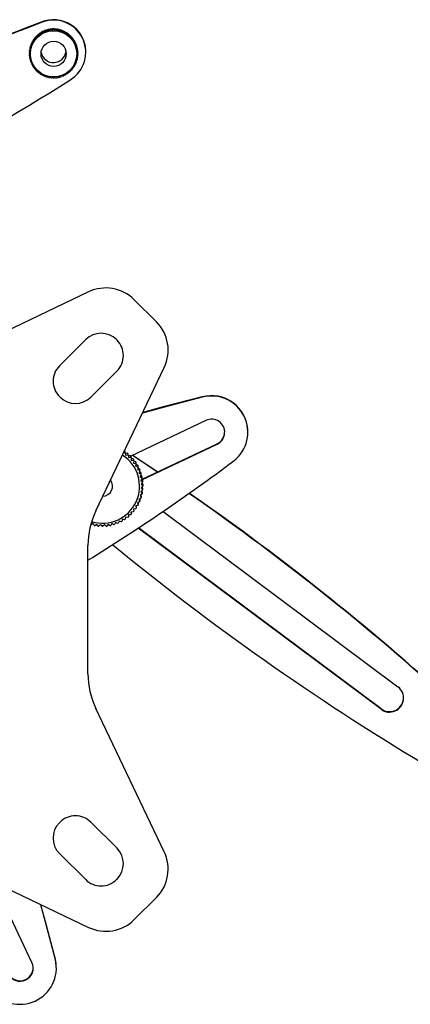
# Model space of a CAD drawing. Extents: x 5 to 292, y 5 to 205.
# Drawn here: x 72 to 84, y 158 to 189 of the extents above; entities that cross this region are included whole.
import ezdxf

# ---------------------------------------------------------------- set-up
doc = ezdxf.new("R2010")
doc.units = 0
doc.layers.get('0').update_dxf_attribs({"linetype": 'CONTINUOUS'})

msp = doc.modelspace()

# ---------------------------------------------------------------- linework, layer by layer
at = {"color": 7, "linetype": 'CONTINUOUS'}
for p, q in [((72.7457, 188.5114), (72.7463, 188.4974)), ((72.5595, 188.0147), (72.5585, 188.0356)), ((72.5799, 188.032), (72.5585, 188.0356)), ((72.5775, 188.0571), (72.5785, 188.0361)), ((72.5876, 188.008), (72.5785, 188.0361)), ((72.6099, 188.0682), (72.6089, 188.0892)), ((72.632, 188.0828), (72.6089, 188.0892)), ((72.6099, 188.0682), (72.6374, 188.0588)), ((72.63, 188.1087), (72.631, 188.0877)), ((72.6374, 188.0588), (72.631, 188.0877)), ((72.6653, 188.1166), (72.6644, 188.1375)), ((72.6889, 188.1281), (72.6644, 188.1375)), ((72.6653, 188.1166), (72.6919, 188.1046)), ((72.6873, 188.1549), (72.6882, 188.1339)), ((72.6919, 188.1046), (72.6882, 188.1339)), ((72.7253, 188.1593), (72.7243, 188.1802)), ((72.7495, 188.1675), (72.7243, 188.1802)), ((72.7253, 188.1593), (72.7506, 188.1447)), ((72.7488, 188.1953), (72.7495, 188.1675)), ((72.7488, 188.1953), (72.7497, 188.1743)), ((72.7506, 188.1447), (72.7495, 188.1675)), ((72.7506, 188.1447), (72.7497, 188.1743)), ((72.7891, 188.1959), (72.7881, 188.2169)), ((72.8119, 188.2017), (72.7881, 188.2169)), ((72.7891, 188.1959), (72.8129, 188.1789)), ((72.814, 188.2294), (72.8119, 188.2017)), ((72.8129, 188.1789), (72.8119, 188.2017)), ((72.8129, 188.1789), (72.8149, 188.2085)), ((72.814, 188.2294), (72.8149, 188.2085)), ((72.8562, 188.2261), (72.8553, 188.2471)), ((72.8773, 188.2297), (72.8553, 188.2471)), ((72.8562, 188.2261), (72.8784, 188.2069)), ((72.8822, 188.257), (72.8773, 188.2297)), ((72.8784, 188.2069), (72.8773, 188.2297)), ((72.8784, 188.2069), (72.8831, 188.2361)), ((72.8822, 188.257), (72.8831, 188.2361)), ((72.926, 188.2496), (72.925, 188.2706)), ((72.9452, 188.2511), (72.925, 188.2706)), ((72.926, 188.2496), (72.9462, 188.2283)), ((72.9528, 188.2778), (72.9452, 188.2511)), ((72.9462, 188.2283), (72.9452, 188.2511)), ((72.9462, 188.2283), (72.9537, 188.2569)), ((72.9528, 188.2778), (72.9537, 188.2569)), ((72.9977, 188.2661), (72.9967, 188.2871)), ((73.0148, 188.2658), (72.9967, 188.2871)), ((72.9977, 188.2661), (73.0158, 188.2429)), ((73.0251, 188.2916), (73.0148, 188.2658)), ((73.0158, 188.2429), (73.0148, 188.2658)), ((73.0158, 188.2429), (73.026, 188.2707)), ((73.0251, 188.2916), (73.026, 188.2707)), ((73.0707, 188.2756), (73.0697, 188.2965)), ((73.0855, 188.2735), (73.0697, 188.2965)), ((73.0707, 188.2756), (73.0865, 188.2507)), ((73.0984, 188.2983), (73.0855, 188.2735)), ((73.0865, 188.2507), (73.0855, 188.2735)), ((73.0865, 188.2507), (73.0993, 188.2773)), ((73.0984, 188.2983), (73.0993, 188.2773)), ((73.1442, 188.2778), (73.1433, 188.2988)), ((73.1566, 188.2743), (73.1433, 188.2988)), ((73.1442, 188.2778), (73.1577, 188.2515)), ((73.172, 188.2977), (73.1566, 188.2743)), ((73.1577, 188.2515), (73.1566, 188.2743)), ((73.1577, 188.2515), (73.1729, 188.2767)), ((73.172, 188.2977), (73.1729, 188.2767)), ((73.2177, 188.2728), (73.2167, 188.2938)), ((73.2275, 188.2682), (73.2167, 188.2938)), ((73.2177, 188.2728), (73.2286, 188.2453)), ((73.2452, 188.2899), (73.2275, 188.2682)), ((73.2286, 188.2453), (73.2275, 188.2682)), ((73.2286, 188.2453), (73.2461, 188.2689)), ((73.2452, 188.2899), (73.2461, 188.2689)), ((73.2903, 188.2607), (73.2893, 188.2816)), ((73.2975, 188.2551), (73.2893, 188.2816)), ((73.2903, 188.2607), (73.2985, 188.2323)), ((73.3172, 188.275), (73.2975, 188.2551)), ((73.2985, 188.2323), (73.2975, 188.2551)), ((73.2985, 188.2323), (73.3182, 188.254)), ((73.3172, 188.275), (73.3182, 188.254)), ((73.3613, 188.2415), (73.3604, 188.2624)), ((73.3658, 188.2352), (73.3604, 188.2624)), ((73.3613, 188.2415), (73.3668, 188.2124)), ((73.3875, 188.2531), (73.3658, 188.2352)), ((73.3668, 188.2124), (73.3658, 188.2352)), ((73.3668, 188.2124), (73.3885, 188.2321)), ((73.3875, 188.2531), (73.3885, 188.2321)), ((73.4301, 188.2154), (73.4292, 188.2364)), ((73.4318, 188.2087), (73.4292, 188.2364)), ((73.4301, 188.2154), (73.4328, 188.1859)), ((73.4553, 188.2244), (73.4318, 188.2087)), ((73.4328, 188.1859), (73.4318, 188.2087)), ((73.4328, 188.1859), (73.4562, 188.2035)), ((73.4553, 188.2244), (73.4562, 188.2035)), ((73.4961, 188.1827), (73.4951, 188.2037)), ((73.4961, 188.1827), (73.496, 188.1531)), ((73.496, 188.1531), (73.5209, 188.1683)), ((73.5199, 188.1892), (73.4961, 188.1765)), ((73.5199, 188.1892), (73.5209, 188.1683)), ((73.5585, 188.1438), (73.5556, 188.1143)), ((73.5556, 188.1143), (73.5817, 188.1269)), ((73.5585, 188.1438), (73.5575, 188.1647)), ((73.5808, 188.1479), (73.558, 188.1385)), ((73.5808, 188.1479), (73.5817, 188.1269)), ((73.6168, 188.0988), (73.6111, 188.0698)), ((73.6111, 188.0698), (73.6383, 188.0798)), ((73.6168, 188.0988), (73.6158, 188.1198)), ((73.6373, 188.1008), (73.6159, 188.0944)), ((73.6373, 188.1008), (73.6383, 188.0798)), ((73.6704, 188.0484), (73.6619, 188.0201)), ((73.6619, 188.0201), (73.6899, 188.0274)), ((73.6889, 188.0484), (73.6692, 188.0445)), ((73.6704, 188.0484), (73.6694, 188.0694)), ((73.6889, 188.0484), (73.6899, 188.0274)), ((72.4032, 187.7372), (72.4041, 187.7163)), ((72.4288, 187.7833), (72.4157, 187.7803)), ((72.4167, 187.7594), (72.4157, 187.7803)), ((72.4167, 187.7594), (72.4449, 187.7639)), ((72.4251, 187.8074), (72.4261, 187.7865)), ((72.4449, 187.7639), (72.4261, 187.7865)), ((72.457, 187.851), (72.4418, 187.8491)), ((72.4428, 187.8282), (72.4418, 187.8491)), ((72.4428, 187.8282), (72.4714, 187.8299)), ((72.4538, 187.8752), (72.4548, 187.8542)), ((72.4714, 187.8299), (72.4548, 187.8542)), ((72.4918, 187.9155), (72.4745, 187.915)), ((72.4755, 187.894), (72.4745, 187.915)), ((72.4755, 187.894), (72.5042, 187.893)), ((72.489, 187.9398), (72.49, 187.9188)), ((72.5042, 187.893), (72.49, 187.9188)), ((72.5145, 187.9564), (72.5136, 187.9774)), ((72.5329, 187.976), (72.5136, 187.9774)), ((72.5145, 187.9564), (72.5431, 187.9525)), ((72.5304, 188.0006), (72.5314, 187.9797)), ((72.5431, 187.9525), (72.5314, 187.9797)), ((72.5595, 188.0147), (72.5876, 188.008)), ((73.7188, 187.993), (73.7077, 187.9657)), ((73.7077, 187.9657), (73.7361, 187.9702)), ((73.7352, 187.9911), (73.7173, 187.9895)), ((73.7188, 187.993), (73.7178, 188.014)), ((73.7352, 187.9911), (73.7361, 187.9702)), ((73.7615, 187.9332), (73.7479, 187.907)), ((73.7479, 187.907), (73.7765, 187.9087)), ((73.7756, 187.9297), (73.7597, 187.9297)), ((73.7615, 187.9332), (73.7605, 187.9541)), ((73.7756, 187.9297), (73.7765, 187.9087)), ((73.7981, 187.8694), (73.7821, 187.8447)), ((73.7821, 187.8447), (73.8107, 187.8436)), ((73.8098, 187.8645), (73.7959, 187.8659)), ((73.7981, 187.8694), (73.7972, 187.8903)), ((73.8098, 187.8645), (73.8107, 187.8436)), ((73.8284, 187.8023), (73.8101, 187.7793)), ((73.8101, 187.7793), (73.8383, 187.7754)), ((73.8374, 187.7964), (73.8255, 187.7988)), ((73.8284, 187.8023), (73.8274, 187.8233)), ((73.8519, 187.7326), (73.8315, 187.7115)), ((73.8374, 187.7964), (73.8383, 187.7754)), ((73.8582, 187.7258), (73.8482, 187.7289)), ((73.8519, 187.7326), (73.8509, 187.7536)), ((73.8582, 187.7258), (73.8591, 187.7049)), ((72.3868, 187.5676), (72.3794, 187.5634)), ((72.3803, 187.5425), (72.3794, 187.5634)), ((72.3799, 187.5185), (72.3808, 187.4976)), ((72.3803, 187.5425), (72.4058, 187.5549)), ((72.3805, 187.5921), (72.3814, 187.5711)), ((72.4066, 187.4838), (72.3808, 187.4976)), ((72.4058, 187.5549), (72.3814, 187.5711)), ((72.3875, 187.494), (72.3816, 187.4899)), ((72.3826, 187.4689), (72.3816, 187.4899)), ((72.3826, 187.4689), (72.4066, 187.4838)), ((72.3934, 187.6408), (72.3844, 187.6368)), ((72.3853, 187.6158), (72.3844, 187.6368)), ((72.3853, 187.6158), (72.4119, 187.6258)), ((72.4143, 187.4132), (72.3875, 187.4243)), ((72.3883, 187.6652), (72.3892, 187.6443)), ((72.4119, 187.6258), (72.3892, 187.6443)), ((72.3957, 187.4209), (72.391, 187.4169)), ((72.392, 187.396), (72.391, 187.4169)), ((72.392, 187.396), (72.4143, 187.4132)), ((72.4075, 187.713), (72.3965, 187.7093)), ((72.3975, 187.6884), (72.3965, 187.7093)), ((72.3975, 187.6884), (72.425, 187.6956)), ((72.425, 187.6956), (72.4041, 187.7163)), ((73.8315, 187.7115), (73.8591, 187.7049)), ((73.8684, 187.6609), (73.8462, 187.6419)), ((73.8462, 187.6419), (73.8729, 187.6326)), ((73.8751, 187.4411), (73.8485, 187.4293)), ((73.8485, 187.4293), (73.8712, 187.4127)), ((73.8778, 187.588), (73.8539, 187.5712)), ((73.8539, 187.5712), (73.8796, 187.5594)), ((73.8801, 187.5145), (73.8547, 187.5002)), ((73.8547, 187.5002), (73.879, 187.4858)), ((73.872, 187.6536), (73.8638, 187.657)), ((73.8702, 187.4336), (73.866, 187.4371)), ((73.8684, 187.6609), (73.8674, 187.6819)), ((73.8702, 187.4336), (73.8712, 187.4127)), ((73.8786, 187.5803), (73.8719, 187.5839)), ((73.872, 187.6536), (73.8729, 187.6326)), ((73.878, 187.5068), (73.8727, 187.5103)), ((73.8778, 187.588), (73.8769, 187.6089)), ((73.878, 187.5068), (73.879, 187.4858)), ((73.8786, 187.5803), (73.8796, 187.5594)), ((74.1271, 187.6196), (74.1264, 187.6335)), ((72.429, 187.3436), (72.4013, 187.3521)), ((72.4112, 187.349), (72.4076, 187.3453)), ((72.4085, 187.3243), (72.4076, 187.3453)), ((72.4085, 187.3243), (72.429, 187.3436)), ((72.4504, 187.2758), (72.4221, 187.2815)), ((72.4339, 187.2791), (72.4311, 187.2756)), ((72.432, 187.2546), (72.4311, 187.2756)), ((72.432, 187.2546), (72.4504, 187.2758)), ((72.4784, 187.2104), (72.4497, 187.2134)), ((72.4635, 187.2119), (72.4613, 187.2085)), ((72.4623, 187.1876), (72.4613, 187.2085)), ((72.4623, 187.1876), (72.4784, 187.2104)), ((72.5126, 187.1481), (72.4839, 187.1482)), ((72.4997, 187.1481), (72.4979, 187.1447)), ((72.4989, 187.1238), (72.4979, 187.1447)), ((72.4989, 187.1238), (72.5126, 187.1481)), ((73.7849, 187.1629), (73.7562, 187.1621)), ((73.7562, 187.1621), (73.7704, 187.1381)), ((73.7695, 187.1591), (73.7676, 187.1624)), ((73.7695, 187.1591), (73.7704, 187.1381)), ((73.8176, 187.2288), (73.7891, 187.2252)), ((73.7891, 187.2252), (73.8056, 187.2027)), ((73.8047, 187.2237), (73.8025, 187.2269)), ((73.8047, 187.2237), (73.8056, 187.2027)), ((73.8437, 187.2976), (73.8156, 187.2912)), ((73.8156, 187.2912), (73.8343, 187.2704)), ((73.8334, 187.2914), (73.8307, 187.2946)), ((73.8334, 187.2914), (73.8343, 187.2704)), ((73.8629, 187.3686), (73.8354, 187.3594)), ((73.8354, 187.3594), (73.8563, 187.3407)), ((73.8553, 187.3616), (73.8519, 187.3649)), ((73.8553, 187.3616), (73.8563, 187.3407)), ((72.5528, 187.0894), (72.5243, 187.0867)), ((72.5421, 187.0884), (72.5407, 187.0848)), ((72.5416, 187.0639), (72.5407, 187.0848)), ((72.5416, 187.0639), (72.5528, 187.0894)), ((72.5985, 187.035), (72.5705, 187.0295)), ((72.5902, 187.0334), (72.5891, 187.0294)), ((72.59, 187.0085), (72.5891, 187.0294)), ((72.59, 187.0085), (72.5985, 187.035)), ((72.6494, 186.9853), (72.6221, 186.9771)), ((72.6436, 186.9835), (72.6427, 186.979)), ((72.6436, 186.9581), (72.6427, 186.979)), ((72.6436, 186.9581), (72.6494, 186.9853)), ((72.7049, 186.9408), (72.6787, 186.93)), ((72.7015, 186.9394), (72.701, 186.9341)), ((72.7019, 186.9132), (72.701, 186.9341)), ((72.7019, 186.9132), (72.7049, 186.9408)), ((72.7645, 186.902), (72.7395, 186.8887)), ((72.7634, 186.9014), (72.7634, 186.8951)), ((72.7643, 186.8742), (72.7634, 186.8951)), ((72.7643, 186.8742), (72.7645, 186.902)), ((72.8276, 186.8691), (72.8042, 186.8535)), ((72.8303, 186.8415), (72.8276, 186.8691)), ((72.8937, 186.8427), (72.8719, 186.8248)), ((72.8991, 186.8154), (72.8937, 186.8427)), ((72.962, 186.8228), (72.9422, 186.8029)), ((72.9701, 186.7962), (72.962, 186.8228)), ((73.0319, 186.8097), (73.0143, 186.788)), ((73.0427, 186.7841), (73.0319, 186.8097)), ((73.1028, 186.8036), (73.0875, 186.7802)), ((73.1162, 186.7791), (73.1028, 186.8036)), ((73.1739, 186.8044), (73.1611, 186.7796)), ((73.1897, 186.7814), (73.1739, 186.8044)), ((73.2447, 186.8121), (73.2344, 186.7863)), ((73.2627, 186.7908), (73.2447, 186.8121)), ((73.3143, 186.8268), (73.3067, 186.8)), ((73.3344, 186.8073), (73.3143, 186.8268)), ((73.3821, 186.8482), (73.3773, 186.8208)), ((73.4042, 186.8308), (73.3821, 186.8482)), ((73.4476, 186.8761), (73.4455, 186.8484)), ((73.4713, 186.861), (73.4476, 186.8761)), ((73.5351, 186.8976), (73.5099, 186.9104)), ((73.5099, 186.9104), (73.5107, 186.8826)), ((73.5951, 186.9403), (73.5686, 186.9505)), ((73.5686, 186.9505), (73.5722, 186.923)), ((73.5712, 186.9439), (73.5705, 186.9498)), ((73.5712, 186.9439), (73.5722, 186.923)), ((73.6505, 186.9887), (73.6231, 186.9962)), ((73.6231, 186.9962), (73.6294, 186.9692)), ((73.6285, 186.9901), (73.6274, 186.9951)), ((73.6285, 186.9901), (73.6294, 186.9692)), ((73.7009, 187.0423), (73.6729, 187.0471)), ((73.6729, 187.0471), (73.6819, 187.0208)), ((73.6809, 187.0417), (73.6796, 187.0459)), ((73.6809, 187.0417), (73.6819, 187.0208)), ((73.7459, 187.1005), (73.7174, 187.1025)), ((73.7174, 187.1025), (73.729, 187.0773)), ((73.7281, 187.0982), (73.7265, 187.1019)), ((73.7281, 187.0982), (73.729, 187.0773)), ((74.2124, 180.1351), (69.7637, 178.0124)), ((76.3186, 179.2063), (75.632, 179.8922)), ((74.1236, 178.6526), (73.3111, 177.8388)), ((75.0961, 178.6351), (75.0786, 178.6526)), ((74.2836, 176.8663), (75.0961, 177.6801)), ((74.4386, 173.3376), (76.5616, 177.7861)), ((73.3111, 176.8838), (73.3286, 176.8663)), ((77.7415, 176.8636), (77.7409, 176.8752)), ((77.8564, 176.1439), (75.5216, 175.0378)), ((79.1542, 175.8285), (79.1537, 175.8401)), ((75.3262, 175.1954), (75.3251, 175.1951)), ((75.3262, 175.1954), (75.3282, 175.1516)), ((75.8547, 174.3089), (78.2039, 175.4219)), ((75.8643, 174.3016), (78.2044, 175.4103)), ((78.2044, 175.4103), (78.2039, 175.4219)), ((75.3007, 175.144), (75.3282, 175.1516)), ((75.3486, 175.138), (75.3466, 175.1817)), ((75.3568, 175.1151), (75.3466, 175.1817)), ((75.3486, 175.138), (75.359, 175.0676)), ((75.4255, 175.1234), (75.3568, 175.1151)), ((75.3568, 175.1151), (75.359, 175.0676)), ((75.359, 175.0676), (75.4275, 175.0797)), ((75.4255, 175.1234), (75.4275, 175.0797)), ((75.4465, 175.0641), (75.4445, 175.1078)), ((75.4479, 175.0405), (75.4445, 175.1078)), ((75.4465, 175.0641), (75.4501, 174.993)), ((75.5172, 175.0421), (75.4479, 175.0405)), ((75.4479, 175.0405), (75.4501, 174.993)), ((75.4501, 174.993), (75.5192, 174.9983)), ((75.5172, 175.0421), (75.5192, 174.9983)), ((75.5367, 174.981), (75.5334, 174.9099)), ((75.5334, 174.9099), (75.6026, 174.9084)), ((75.5367, 174.981), (75.5346, 175.0247)), ((75.6006, 174.9522), (75.5356, 174.957)), ((75.5771, 175.064), (76.3551, 174.546)), ((75.589, 175.0697), (76.3669, 174.5516)), ((75.6006, 174.9522), (75.6026, 174.9084)), ((75.6182, 174.8894), (75.6082, 174.819)), ((75.6182, 174.8894), (75.6162, 174.9332)), ((75.6082, 174.819), (75.6767, 174.8107)), ((75.6747, 174.8545), (75.6147, 174.8649)), ((75.6904, 174.7903), (75.6737, 174.7212)), ((75.6737, 174.7212), (75.7409, 174.7063)), ((75.6747, 174.8545), (75.6767, 174.8107)), ((75.7389, 174.75), (75.6843, 174.7651)), ((75.6904, 174.7903), (75.6884, 174.834)), ((75.7525, 174.6846), (75.7293, 174.6175)), ((75.7293, 174.6175), (75.7945, 174.596)), ((75.7389, 174.75), (75.7409, 174.7063)), ((75.7925, 174.6398), (75.7435, 174.6586)), ((75.7525, 174.6846), (75.7505, 174.7283)), ((75.804, 174.5733), (75.7745, 174.5088)), ((75.7925, 174.6398), (75.7945, 174.596)), ((75.804, 174.5733), (75.802, 174.6171)), ((75.7745, 174.5088), (75.8371, 174.4811)), ((75.8351, 174.5248), (75.7917, 174.5465)), ((75.8443, 174.4575), (75.8087, 174.3962)), ((75.8087, 174.3962), (75.8682, 174.3625)), ((75.8662, 174.4062), (75.8283, 174.43)), ((75.873, 174.3384), (75.8318, 174.2808)), ((75.8318, 174.2808), (75.8875, 174.2414)), ((75.8351, 174.5248), (75.8371, 174.4811)), ((75.8443, 174.4575), (75.8423, 174.5013)), ((75.8855, 174.2852), (75.8529, 174.3103)), ((75.8662, 174.4062), (75.8682, 174.3625)), ((75.873, 174.3384), (75.871, 174.3821)), ((75.8855, 174.2852), (75.8875, 174.2414)), ((75.8877, 173.9721), (75.8321, 173.9289)), ((75.8899, 174.217), (75.8435, 174.1637)), ((75.8435, 174.1637), (75.8948, 174.1191)), ((75.8948, 174.0945), (75.8436, 174.046)), ((75.8436, 174.046), (75.8901, 173.9966)), ((75.8881, 174.0403), (75.8652, 174.0664)), ((75.8928, 174.1628), (75.8653, 174.1887)), ((75.8899, 174.217), (75.8879, 174.2607)), ((75.8881, 174.0403), (75.8901, 173.9966)), ((75.8928, 174.1628), (75.8948, 174.1191)), ((75.8028, 173.6838), (75.7912, 173.7089)), ((75.8028, 173.6838), (75.8048, 173.64)), ((75.8686, 173.851), (75.8093, 173.8135)), ((75.8093, 173.8135), (75.8449, 173.7559)), ((75.8429, 173.7997), (75.8279, 173.8253)), ((75.8321, 173.9289), (75.8734, 173.8751)), ((75.8429, 173.7997), (75.8449, 173.7559)), ((75.8714, 173.9189), (75.8527, 173.9449)), ((75.8714, 173.9189), (75.8734, 173.8751)), ((75.6779, 173.4024), (75.6094, 173.3903)), ((75.6094, 173.3903), (75.6196, 173.3236)), ((75.6176, 173.3674), (75.6141, 173.3911)), ((75.6176, 173.3674), (75.6196, 173.3236)), ((75.7419, 173.507), (75.6748, 173.4882)), ((75.6748, 173.4882), (75.6916, 173.4229)), ((75.6896, 173.4666), (75.6837, 173.4907)), ((75.6896, 173.4666), (75.6916, 173.4229)), ((75.7954, 173.6173), (75.7302, 173.592)), ((75.7302, 173.592), (75.7535, 173.5287)), ((75.7515, 173.5724), (75.7429, 173.597)), ((75.7515, 173.5724), (75.7535, 173.5287)), ((75.2628, 173.0757), (75.2459, 173.0104)), ((75.33, 173.0608), (75.2628, 173.0757)), ((75.3606, 173.1412), (75.3504, 173.0745)), ((75.4292, 173.133), (75.3606, 173.1412)), ((75.4516, 173.216), (75.4482, 173.1486)), ((75.5208, 173.2145), (75.4516, 173.216)), ((75.604, 173.3046), (75.5348, 173.2993)), ((75.5348, 173.2993), (75.5382, 173.2319)), ((75.5362, 173.2757), (75.535, 173.2993)), ((75.5362, 173.2757), (75.5382, 173.2319)), ((76.5254, 173.3208), (83.8111, 167.8739)), ((74.3544, 172.9402), (74.2949, 172.9064)), ((74.39, 172.8827), (74.3544, 172.9402)), ((74.4699, 172.9174), (74.4142, 172.8779)), ((74.5112, 172.8636), (74.4699, 172.9174)), ((74.5871, 172.906), (74.5357, 172.8612)), ((74.6337, 172.8565), (74.5871, 172.906)), ((74.7049, 172.9061), (74.6583, 172.8565)), ((74.7562, 172.8614), (74.7049, 172.9061)), ((74.8221, 172.9177), (74.7807, 172.8639)), ((74.8777, 172.8783), (74.8221, 172.9177)), ((74.9376, 172.9408), (74.9019, 172.8832)), ((74.997, 172.9071), (74.9376, 172.9408)), ((75.0502, 172.975), (75.0205, 172.9142)), ((75.1129, 172.9473), (75.0502, 172.975)), ((75.159, 173.0202), (75.1356, 172.9568)), ((75.2242, 172.9988), (75.159, 173.0202)), ((83.2869, 167.1737), (75.7566, 172.8035)), ((83.2863, 167.1877), (75.7662, 172.8098)), ((74.1949, 168.2763), (74.1951, 172.2613)), ((76.5611, 162.7513), (74.4384, 167.2)), ((83.2863, 167.1877), (83.2869, 167.1737)), ((73.3274, 163.6713), (73.3099, 163.6538)), ((75.0961, 162.8588), (74.2824, 163.6713)), ((73.3099, 162.6988), (74.1236, 161.8863)), ((69.7636, 162.5251), (74.2122, 160.4021)), ((75.0786, 161.8863), (75.0961, 161.9038)), ((72.4567, 159.3127), (71.379, 161.5844)), ((75.6324, 160.6451), (76.3183, 161.3317)), ((73.1854, 159.3933), (73.1849, 159.405)), ((73.2129, 159.2018), (73.1849, 159.405)), ((73.2134, 159.1901), (73.2129, 159.2018))]:
    msp.add_line(p, q, dxfattribs=at)
for points in [[(77.7415, 176.8636), (76.5316, 176.5496), (75.8867, 176.372)], [(77.7409, 176.8752), (76.5311, 176.5612), (75.8932, 176.3856)], [(73.1854, 159.3933), (72.8708, 160.6067), (72.7335, 161.1078)], [(73.1849, 159.405), (72.8703, 160.6183), (72.7366, 161.1063)]]:
    msp.add_lwpolyline(points, dxfattribs=at)
for centre, radius in [((73.1299, 187.5271), 0.7184), ((73.13, 187.5273), 0.3904)]:
    msp.add_circle(centre, radius, dxfattribs=at)
for centre, radius, start, end in [((101.0018, 113.5016), 80.1554, 110.641328, 120.14305), ((101.0025, 113.4875), 80.1554, 110.641325, 120.14304), ((73.1276, 187.5873), 0.9999, 2.64698, 112.45631), ((73.1285, 187.574), 0.9994, 300.51693, 112.48168), ((73.1294, 187.5486), 0.7504, 139.53421, 142.96278), ((73.129, 187.5489), 0.7499, 133.90805, 137.33911), ((73.1313, 187.5267), 0.7517, 133.91385, 137.33663), ((73.128, 187.5501), 0.7483, 128.27996, 131.71843), ((73.1302, 187.5277), 0.7503, 128.28629, 131.71573), ((73.1293, 187.5486), 0.7503, 122.66153, 126.09101), ((73.1302, 187.5276), 0.7503, 122.66153, 126.09101), ((73.1301, 187.5469), 0.7522, 117.04355, 120.46471), ((73.1305, 187.5271), 0.7509, 117.04031, 120.46737), ((73.1293, 187.5484), 0.7505, 111.41517, 114.8444), ((73.1307, 187.5265), 0.7516, 111.41983, 114.84412), ((73.1292, 187.5489), 0.75, 105.79524, 109.2268), ((73.1303, 187.5273), 0.7506, 105.79442, 109.22308), ((73.1292, 187.5487), 0.7502, 100.17239, 103.60297), ((73.1302, 187.5278), 0.7502, 100.17222, 103.60313), ((73.1295, 187.5461), 0.7528, 94.55718, 97.97587), ((73.1305, 187.5252), 0.7528, 94.55709, 97.97595), ((73.1293, 187.5467), 0.7522, 88.93548, 92.35718), ((73.1303, 187.5271), 0.7508, 88.93236, 92.36029), ((73.1294, 187.5496), 0.7493, 83.30546, 86.74013), ((73.1301, 187.526), 0.7519, 83.31375, 86.73658), ((73.1298, 187.5511), 0.7478, 77.68264, 81.12447), ((73.1298, 187.5252), 0.7528, 77.69405, 81.11305), ((73.1288, 187.5467), 0.7523, 72.07172, 75.4927), ((73.1303, 187.5276), 0.7503, 72.06705, 75.49704), ((73.1289, 187.5475), 0.7515, 66.44616, 69.87071), ((73.1304, 187.528), 0.7499, 66.44244, 69.87399), ((73.1294, 187.5488), 0.7501, 60.82221, 64.25301), ((73.1292, 187.5257), 0.7526, 60.82577, 64.24522), ((73.1297, 187.5492), 0.7496, 55.19766, 58.6305), ((73.1307, 187.5284), 0.7495, 55.19711, 58.6304), ((73.1294, 187.5488), 0.75, 49.57259, 53.00311), ((73.1303, 187.5278), 0.7502, 49.57514, 53.00501), ((73.1304, 187.5499), 0.7486, 43.94641, 47.38316), ((73.1311, 187.5287), 0.7489, 43.94584, 47.38115), ((73.1303, 187.5496), 0.7489, 38.32126, 41.75648), ((73.1319, 187.5292), 0.748, 38.31929, 41.75845), ((73.127, 187.5497), 0.7477, 162.03752, 165.47745), ((73.1293, 187.5284), 0.7491, 162.04077, 165.4742), ((73.1294, 187.5489), 0.7502, 156.41516, 159.84405), ((73.1292, 187.5285), 0.749, 156.41235, 159.84687), ((73.1273, 187.5499), 0.748, 150.7834, 154.22264), ((73.1298, 187.5282), 0.7496, 150.78567, 154.21712), ((73.1292, 187.5489), 0.75, 145.16102, 148.59093), ((73.1301, 187.5279), 0.75, 145.16102, 148.59093), ((73.131, 187.5272), 0.7511, 139.53743, 142.96253), ((73.1313, 187.5503), 0.7477, 32.69213, 36.13269), ((73.1299, 187.5277), 0.7506, 32.69869, 36.12612), ((73.13, 187.5494), 0.7492, 27.06787, 30.50122), ((73.131, 187.5284), 0.7492, 27.06787, 30.50122), ((73.1296, 187.5492), 0.7497, 21.44196, 24.87281), ((73.1309, 187.5284), 0.7494, 21.44212, 24.87452), ((73.1292, 187.5491), 0.7501, 15.8151, 19.24415), ((73.1318, 187.5287), 0.7483, 15.81112, 19.24813), ((73.1305, 187.5495), 0.7487, 10.18265, 13.61793), ((73.127, 187.5494), 0.7478, 178.92347, 182.36298), ((73.1293, 187.5284), 0.7491, 178.92638, 182.36001), ((73.1285, 187.5493), 0.7493, 173.29829, 176.73092), ((73.1295, 187.5284), 0.7493, 173.29829, 176.73092), ((73.1289, 187.5284), 0.7486, 184.5543, 187.9898), ((73.129, 187.5492), 0.7498, 167.67077, 171.10131), ((73.1294, 187.5284), 0.7492, 167.66948, 171.10261), ((73.1249, 187.6439), 0.3907, 191.22653, 354.01257), ((73.1312, 187.5285), 0.749, 10.18441, 13.61832), ((73.131, 187.5286), 0.7492, 347.66917, 351.10204), ((73.1303, 187.5495), 0.7489, 4.55495, 7.98915), ((73.1307, 187.5285), 0.7495, 4.55622, 7.98788), ((73.1317, 187.5285), 0.7485, 353.29605, 356.73238), ((73.1312, 187.5285), 0.749, 358.92637, 2.36008), ((73.1289, 187.5284), 0.7487, 190.18265, 193.61793), ((73.1302, 187.5288), 0.7501, 195.8151, 199.24415), ((73.1299, 187.5287), 0.7497, 201.44196, 204.87281), ((73.1283, 187.5279), 0.7479, 207.06613, 210.50525), ((73.129, 187.5282), 0.7488, 212.69457, 216.13025), ((73.1315, 187.5282), 0.7486, 325.15646, 328.59289), ((73.132, 187.528), 0.7481, 330.78306, 334.22192), ((73.1313, 187.5285), 0.7489, 336.41195, 339.8466), ((73.132, 187.5283), 0.7482, 342.03853, 345.47644), ((73.1292, 187.5283), 0.7489, 218.32126, 221.75648), ((73.129, 187.528), 0.7486, 223.94641, 227.38316), ((73.13, 187.529), 0.75, 229.57259, 233.00311), ((73.1297, 187.5287), 0.7496, 235.19766, 238.6305), ((73.1301, 187.5294), 0.7504, 240.82318, 244.25259), ((73.1305, 187.5303), 0.7513, 246.44587, 249.871), ((73.13, 187.5288), 0.7497, 252.06362, 255.49624), ((73.1303, 187.529), 0.75, 285.79495, 289.22673), ((73.1311, 187.5273), 0.7482, 291.41206, 294.85188), ((73.1292, 187.5312), 0.7524, 297.04407, 300.46418), ((73.1302, 187.5293), 0.7503, 302.66153, 306.09101), ((73.1315, 187.5278), 0.7483, 308.27996, 311.71843), ((73.1305, 187.529), 0.7499, 313.90805, 317.33911), ((73.131, 187.5285), 0.7492, 319.53295, 322.96701), ((30.8095, 254.4618), 80.1499, 293.83114, 302.298514), ((73.1297, 187.5269), 0.7479, 257.68277, 261.12412), ((73.1301, 187.5284), 0.7494, 263.30551, 266.73998), ((73.1301, 187.5312), 0.7522, 268.93548, 272.35718), ((73.1301, 187.5293), 0.7503, 274.55378, 277.98398), ((73.1303, 187.5286), 0.7496, 280.17322, 283.60679), ((74.7499, 179.0063), 1.2502, 45.12148, 115.46335), ((75.4324, 178.3238), 1.2507, 334.53665, 44.87852), ((74.6011, 178.1738), 0.6762, 45.0749, 134.9251), ((74.6199, 178.1576), 0.6744, 314.92491, 45.0751), ((73.7874, 177.3613), 0.6744, 134.92491, 225.0751), ((73.8061, 177.3438), 0.6753, 225, 315), ((78.0301, 175.7882), 1.1248, 2.64447, 104.89808), ((78.0309, 175.7772), 1.1243, 307.63619, 104.9196), ((78.0305, 175.7772), 0.406, 295.35935, 115.39841), ((78.0302, 175.7888), 0.4059, 295.33558, 2.61184), ((74.641, 174.1451), 1.254, 55.75759, 56.88212), ((40.1409, 226.5643), 64.488, 301.875119, 306.740895), ((74.6455, 174.1017), 1.1493, 252.90607, 57.37156), ((74.642, 174.0997), 1.2559, 55.75964, 56.88247), ((74.6404, 174.1449), 1.2545, 50.13546, 51.25949), ((74.6403, 174.0986), 1.2578, 50.1356, 51.2566), ((74.642, 174.1473), 1.2517, 44.50883, 45.6353), ((74.6472, 174.1067), 1.2471, 44.50679, 45.63734), ((74.6408, 174.1466), 1.253, 38.883, 40.00816), ((74.6409, 174.1012), 1.2556, 38.8858, 40.0087), ((74.647, 174.1512), 1.2453, 33.25455, 34.38663), ((74.6409, 174.1021), 1.255, 33.25713, 34.38044), ((74.6438, 174.149), 1.2492, 27.62855, 28.75704), ((74.6458, 174.1053), 1.2492, 27.62855, 28.75704), ((74.6443, 174.1493), 1.2486, 22.00097, 23.12997), ((74.6536, 174.1086), 1.2407, 21.99741, 23.13354), ((74.6452, 174.1019), 0.3123, 271.68974, 37.28695), ((74.6506, 174.1513), 1.242, 16.36894, 17.50386), ((74.6418, 174.1042), 1.2533, 16.37613, 17.50082), ((74.6362, 174.1478), 1.2568, 10.74621, 11.8677), ((74.6526, 174.1069), 1.2422, 10.7396, 11.87431), ((74.6502, 174.15), 1.2427, 5.11001, 6.24427), ((74.647, 174.1057), 1.2479, 5.11455, 6.24405), ((74.6467, 174.1057), 1.2482, 353.85631, 354.9856), ((74.6495, 174.1056), 1.2454, 359.48617, 0.61795), ((74.6433, 174.1066), 1.2517, 342.60113, 343.72729), ((74.641, 174.1068), 1.254, 348.23087, 349.35493), ((31.5683, 108.1284), 80.1072, 47.38689, 55.163101), ((31.5676, 108.1423), 80.1072, 47.386891, 55.15414), ((74.6433, 174.1077), 1.2522, 325.71991, 326.84583), ((74.6435, 174.1072), 1.2518, 331.34628, 332.47252), ((74.651, 174.1038), 1.2435, 336.96966, 338.10326), ((76.6949, 172.2613), 2.4998, 154.49847, 180), ((74.6459, 174.1054), 1.2486, 303.2199, 304.34934), ((74.6392, 174.1139), 1.2594, 308.84808, 309.96772), ((74.6444, 174.1073), 1.2511, 314.46943, 315.5965), ((74.6416, 174.1094), 1.2546, 320.09687, 321.22072), ((74.645, 174.1078), 1.2513, 252.62623, 253.75332), ((74.6445, 174.1059), 1.2495, 258.24712, 259.37597), ((74.6449, 174.1088), 1.2523, 263.8696, 264.99587), ((74.6448, 174.1078), 1.2513, 269.49061, 270.61778), ((74.6447, 174.1081), 1.2516, 275.11196, 276.23891), ((74.6444, 174.1092), 1.2528, 280.73372, 281.85958), ((74.6445, 174.1083), 1.2519, 286.35416, 287.48076), ((74.6443, 174.1084), 1.252, 291.97709, 293.10355), ((74.6451, 174.1066), 1.2501, 297.598, 298.72614), ((125.8152, 234.1948), 80.1174, 230.599868, 239.047993), ((76.6949, 168.2763), 2.5, 180, 205.50153), ((83.549, 167.5238), 0.4373, 233.17503, 53.1822), ((83.5483, 167.538), 0.4375, 233.20403, 2.58282), ((73.7874, 163.1763), 0.6753, 135, 225), ((73.8049, 163.1951), 0.6744, 44.92491, 135.0751), ((74.6174, 162.3813), 0.6762, 315.0749, 44.92511), ((75.4324, 162.2138), 1.2502, 315.12148, 25.46335), ((74.6011, 162.3626), 0.6744, 224.92491, 315.0751), ((74.7499, 161.5313), 1.2507, 244.53665, 314.87852), ((72.0895, 159.1393), 1.125, 215.85376, 13.05081), ((72.0895, 159.1389), 0.4062, 205.36992, 25.33097), ((72.089, 159.1506), 0.4063, 205.38699, 2.58184)]:
    msp.add_arc(centre, radius, start, end, dxfattribs=at)
for points, knots in [([(75.8377, 173.7324), (75.8328, 173.7298), (75.812, 173.7194), (75.7911, 173.7088), (75.7752, 173.7008)], [0, 0, 0, 0, 0.2403585, 1, 1, 1, 1]), ([(75.7752, 173.7008), (75.7794, 173.6922), (75.7893, 173.6718), (75.7991, 173.6517), (75.8048, 173.64)], [0, 0, 0, 0, 0.4232308, 1, 1, 1, 1])]:
    msp.add_open_spline(points, degree=3, knots=knots, dxfattribs=at)

doc.saveas('drawing.dxf')
